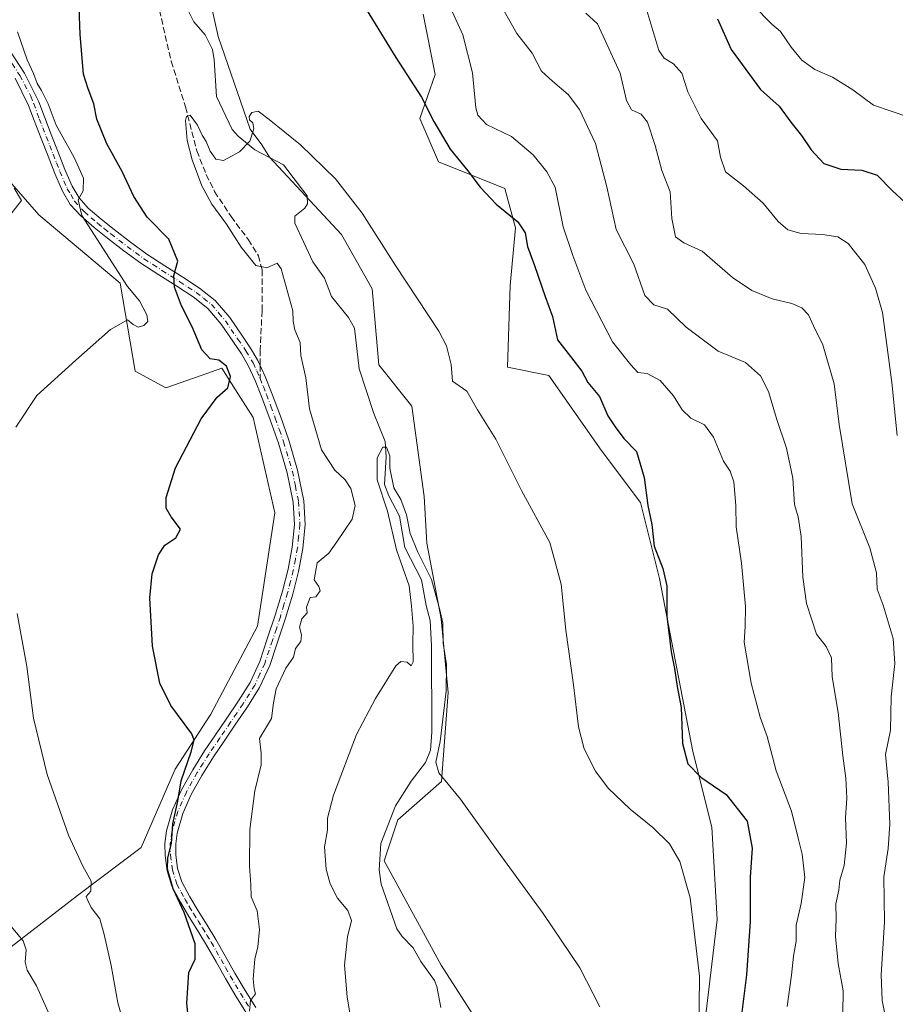
# Model space of a CAD drawing. Units: metres. Extents: x 549575 to 553028, y 4712408 to 4714755.
# Drawn here: x 552633 to 552867, y 4714359 to 4714623 of the extents above; entities that cross this region are included whole.
import ezdxf

# ---------------------------------------------------------------- set-up
doc = ezdxf.new("R2010")
doc.units = ezdxf.units.M
doc.header["$MEASUREMENT"] = 0
doc.linetypes.add('DGN Style 3', pattern=[2.307223458686699, 1.648016756204785, -0.6592067024819142])
doc.linetypes.add('DGN Style 4', pattern=[2.6384748266838614, 1.318413404963828, -0.6592067024819142, 0.001648016756204785, -0.6592067024819142])
for name, color, linetype, lineweight in [('Arbolado forestal CxS', 92, 'Continuous', 0), ('Camino Cxs', 7, 'Continuous', 0), ('Camino eje', 30, 'DGN Style 4', 13), ('Corriente natural lineal', 142, 'Continuous', 13), ('Cultivos herbáceos CxS', 92, 'Continuous', 0), ('Curva de nivel maestra', 30, 'Continuous', 30), ('Curva de nivel normal', 30, 'Continuous', 0), ('Matorral CxS', 135, 'Continuous', 0), ('Senda', 7, 'DGN Style 3', 0), ('Senda no paivmentada conexión', 7, 'DGN Style 3', 0)]:
    doc.layers.add(name, color=color, linetype=linetype, lineweight=lineweight)

# ---------------------------------------------------------------- blocks, each defined once
blk = doc.blocks.new('*U18')
at = {"layer": 'Matorral CxS', "color": 135, "linetype": 'Continuous', "lineweight": 0}
for points in [[(552627.6979, 4714372.306500001, 686.834600000002), (552648.2829, 4714388.210899999, 681.0384000000049), (552665.3293000003, 4714401.044500001, 677.6916999999958), (552674.3667000001, 4714422.0595, 675.7234999999928), (552683.9249, 4714436.757300001, 674.5096000000049), (552696.4253000002, 4714460.274499999, 673.7847000000038), (552701.0787000004, 4714490.655099999, 673.9471000000049), (552695.2379000001, 4714516.156500001, 674.0598000000027), (552690.5299000005, 4714523.6217, 674.9467000000004), (552686.8573000003, 4714529.444900001, 674.9274000000005), (552681.3123000005, 4714527.4759, 676.3684999999969), (552671.8431000002, 4714524.113700001, 677.6193000000058), (552663.7163000006, 4714528.6303, 678.9315999999963), (552659.6617000002, 4714552.138300001, 680.3975999999967), (552637.9184999998, 4714570.510700001, 684.1733999999997), (552627.6303000003, 4714582.261700001, 685.8847999999998)], [(552681.4574999996, 4714638.436100001, 672.5011999999988), (552685.8535000002, 4714618.2435, 671.5244999999995), (552694.4792999999, 4714593.4465, 670.3913999999932), (552697.6124999998, 4714589.213500001, 669.7768000000069), (552699.5972999996, 4714585.930500001, 669.6153000000049), (552718.8909, 4714565.228499999, 669.124299999996), (552727.1511000004, 4714550.614900001, 668.9216000000015), (552728.8881000001, 4714530.2739, 668.2203000000009), (552737.7111000001, 4714519.250499999, 668.8601999999955), (552741.0201000003, 4714494.998500001, 667.7400000000052), (552741.7549000002, 4714482.5045, 666.327900000004), (552745.5767000001, 4714462.2959, 664.8883999999962), (552747.4824999999, 4714442.5985, 664.8628999999928), (552745.7024999997, 4714418.744100001, 664.9893000000011), (552733.9433000004, 4714408.4593, 663.1475000000064), (552730.3265000005, 4714397.486099999, 663.1901000000071), (552745.5758999996, 4714369.529100001, 661.9158000000025), (552755.6271000003, 4714353.7919, 660.8735000000015)]]:
    blk.add_polyline3d(points, dxfattribs=at)

msp = doc.modelspace()

# ---------------------------------------------------------------- linework, layer by layer
at = {"layer": 'Arbolado forestal CxS', "color": 92, "linetype": 'Continuous', "lineweight": 0}
msp.add_polyline3d([(552814.8338000001, 4714342.8411, 669.6983000000037), (552819.4751000004, 4714381.7487, 671.3317999999999), (552818.0033, 4714406.4989, 672.3785000000062), (552812.9288999997, 4714426.7127, 675.9771000000037), (552804.0329999998, 4714473.095699999, 674.4520000000048), (552798.9502999998, 4714493.428500001, 674.1581000000006), (552788.4457, 4714507.490700001, 673.3154000000068), (552774.3957000002, 4714527.428099999, 672.9052999999985), (552763.3689000001, 4714529.633300001, 671.4523000000045), (552764.0520000001, 4714551.542300001, 672.7611000000034), (552765.5219000002, 4714566.9725, 674.9652999999962), (552762.6231000006, 4714577.490499999, 676.1873999999953), (552744.9093000004, 4714584.6797, 674.1647999999988), (552739.9184999998, 4714596.267899999, 674.5832999999984), (552743.9622999998, 4714608.026900001, 676.4290999999939), (552740.7960999999, 4714624.2039, 677.3304000000062)], dxfattribs=at)
msp.add_polyline3d([(552814.8338000001, 4714342.8411, 669.6983000000037), (552819.4751000004, 4714381.7487, 671.3317999999999), (552818.0033, 4714406.4989, 672.3785000000062), (552812.9288999997, 4714426.7127, 675.9771000000037), (552804.0329999998, 4714473.095699999, 674.4520000000048), (552798.9502999998, 4714493.428500001, 674.1581000000006), (552788.4457, 4714507.490700001, 673.3154000000068), (552774.3957000002, 4714527.428099999, 672.9052999999985), (552763.3689000001, 4714529.633300001, 671.4523000000045), (552764.0520000001, 4714551.542300001, 672.7611000000034), (552765.5219000002, 4714566.9725, 674.9652999999962), (552762.6231000006, 4714577.490499999, 676.1873999999953), (552744.9093000004, 4714584.6797, 674.1647999999988), (552739.9184999998, 4714596.267899999, 674.5832999999984), (552743.9622999998, 4714608.026900001, 676.4290999999939), (552740.7960999999, 4714624.2039, 677.3304000000062)], dxfattribs=at)
at = {"layer": 'Camino Cxs', "color": 7, "linetype": 'Continuous', "lineweight": 0}
for points in [[(552624.7512999997, 4714622.469900001, 681.6855000000069), (552634.0346999997, 4714608.3639, 680.5160000000033), (552637.8800999997, 4714600.7501, 680.4167000000016), (552639.3800999997, 4714596.700099999, 680.4652999999962), (552641.2301000003, 4714591.950099999, 680.7032999999938), (552643.0701000001, 4714587.210100001, 680.7866000000067), (552644.8901000004, 4714582.6501, 680.8280999999988), (552646.8000999996, 4714578.120100001, 680.6831999999995), (552648.6501000002, 4714574.9801, 680.3806000000042), (552651.1201, 4714572.290100001, 679.892200000002), (552654.5500999996, 4714569.3201, 679.3347999999969), (552658.0800999999, 4714566.5001, 678.709600000002), (552662.4200999998, 4714563.1501, 677.7743999999948), (552666.8300999999, 4714559.9101, 677.1025999999983), (552671.6001000004, 4714556.8101, 675.9689000000071), (552676.4200999998, 4714553.780099999, 674.9983999999968), (552680.8800999997, 4714550.840100001, 674.2480999999971), (552685.1201, 4714547.4901, 673.4983999999968), (552689.0100999996, 4714542.940099999, 672.8606), (552692.3701, 4714537.970100001, 672.2324999999983), (552694.5601000004, 4714534.800100001, 672.1763999999966), (552696.5301000001, 4714531.4901, 671.9784000000072), (552698.4600999998, 4714527.220100001, 672.0099999999948), (552700.1801000005, 4714522.870100001, 672.3641000000061), (552702.5401, 4714516.550100001, 672.382500000007), (552704.7801000001, 4714510.170100001, 673.1279000000068), (552707.1601, 4714502.110099999, 672.0745000000024), (552708.8201000001, 4714493.9101, 672.1542000000045), (552709.2100999998, 4714487.5001, 672.230899999995), (552708.5800999999, 4714481.090100001, 671.7890000000043), (552707.4101, 4714474.950099999, 671.3340999999928), (552705.8901000004, 4714468.880100001, 671.5871999999945), (552703.9101, 4714462.420100001, 671.6929999999993), (552701.7901, 4714456.0001, 671.8386000000028), (552699.7001, 4714449.8101, 672.0078999999969), (552696.9901000002, 4714443.860099999, 672.1662000000069), (552693.7600999996, 4714438.7501, 672.4538999999932), (552690.4001000002, 4714433.770099999, 672.6122999999934), (552687.5301000001, 4714429.5601, 672.8111999999965), (552684.6700999998, 4714425.350099999, 673.2673000000068), (552681.5601000004, 4714420.370100001, 673.5700999999972), (552678.6700999998, 4714415.220100001, 674.2649999999994), (552676.4301000005, 4714410.1801, 674.7421999999933), (552674.9001000002, 4714404.870100001, 675.125), (552674.5201000003, 4714401.9901, 675.0746999999974), (552674.5900999998, 4714399.110099999, 675.1481000000058), (552675.0500999996, 4714395.4101, 675.227899999998), (552676.2100999998, 4714391.8101, 675.1371999999974), (552678.3000999996, 4714387.860099999, 674.5742000000029), (552680.5301000001, 4714384.100099999, 674.0776000000042), (552682.9301000005, 4714380.2601, 673.194399999993), (552685.3000999996, 4714376.390100001, 672.8372999999992), (552687.8400999998, 4714371.890100001, 672.0074000000022), (552690.3800999997, 4714367.4001, 671.5524000000005), (552693.0900999998, 4714362.770099999, 670.7351999999955), (552695.9401000004, 4714358.210100001, 670.5124999999971)], [(552624.7512999997, 4714622.469900001, 681.6855000000069), (552634.0346999997, 4714608.3639, 680.5160000000033), (552637.8800999997, 4714600.7501, 680.4167000000016), (552639.3800999997, 4714596.700099999, 680.4652999999962), (552641.2301000003, 4714591.950099999, 680.7032999999938), (552643.0701000001, 4714587.210100001, 680.7866000000067), (552644.8901000004, 4714582.6501, 680.8280999999988), (552646.8000999996, 4714578.120100001, 680.6831999999995), (552648.6501000002, 4714574.9801, 680.3806000000042), (552651.1201, 4714572.290100001, 679.892200000002), (552654.5500999996, 4714569.3201, 679.3347999999969), (552658.0800999999, 4714566.5001, 678.709600000002), (552662.4200999998, 4714563.1501, 677.7743999999948), (552666.8300999999, 4714559.9101, 677.1025999999983), (552671.6001000004, 4714556.8101, 675.9689000000071), (552676.4200999998, 4714553.780099999, 674.9983999999968), (552680.8800999997, 4714550.840100001, 674.2480999999971), (552685.1201, 4714547.4901, 673.4983999999968), (552689.0100999996, 4714542.940099999, 672.8606), (552692.3701, 4714537.970100001, 672.2324999999983), (552694.5601000004, 4714534.800100001, 672.1763999999966), (552696.5301000001, 4714531.4901, 671.9784000000072), (552698.4600999998, 4714527.220100001, 672.0099999999948), (552700.1801000005, 4714522.870100001, 672.3641000000061), (552702.5401, 4714516.550100001, 672.382500000007), (552704.7801000001, 4714510.170100001, 673.1279000000068), (552707.1601, 4714502.110099999, 672.0745000000024), (552708.8201000001, 4714493.9101, 672.1542000000045), (552709.2100999998, 4714487.5001, 672.230899999995), (552708.5800999999, 4714481.090100001, 671.7890000000043), (552707.4101, 4714474.950099999, 671.3340999999928), (552705.8901000004, 4714468.880100001, 671.5871999999945), (552703.9101, 4714462.420100001, 671.6929999999993), (552701.7901, 4714456.0001, 671.8386000000028), (552699.7001, 4714449.8101, 672.0078999999969), (552696.9901000002, 4714443.860099999, 672.1662000000069), (552693.7600999996, 4714438.7501, 672.4538999999932), (552690.4001000002, 4714433.770099999, 672.6122999999934), (552687.5301000001, 4714429.5601, 672.8111999999965), (552684.6700999998, 4714425.350099999, 673.2673000000068), (552681.5601000004, 4714420.370100001, 673.5700999999972), (552678.6700999998, 4714415.220100001, 674.2649999999994), (552676.4301000005, 4714410.1801, 674.7421999999933), (552674.9001000002, 4714404.870100001, 675.125), (552674.5201000003, 4714401.9901, 675.0746999999974), (552674.5900999998, 4714399.110099999, 675.1481000000058), (552675.0500999996, 4714395.4101, 675.227899999998), (552676.2100999998, 4714391.8101, 675.1371999999974), (552678.3000999996, 4714387.860099999, 674.5742000000029), (552680.5301000001, 4714384.100099999, 674.0776000000042), (552682.9301000005, 4714380.2601, 673.194399999993), (552685.3000999996, 4714376.390100001, 672.8372999999992), (552687.8400999998, 4714371.890100001, 672.0074000000022), (552690.3800999997, 4714367.4001, 671.5524000000005), (552693.0900999998, 4714362.770099999, 670.7351999999955), (552695.9401000004, 4714358.210100001, 670.5124999999971)], [(552693.5000999998, 4714356.640100001, 671.4064000000071), (552690.6101000002, 4714361.270099999, 671.9697000000015), (552687.8701, 4714365.950099999, 672.593200000003), (552685.3201000001, 4714370.470100001, 673.287599999996), (552682.8000999996, 4714374.920100001, 673.695000000007), (552680.4700999996, 4714378.7401, 674.2838000000047), (552678.0500999996, 4714382.600099999, 674.8518999999942), (552675.7801000001, 4714386.450099999, 675.4236999999994), (552673.5301000001, 4714390.6801, 675.8899999999994), (552672.2100999998, 4714394.780099999, 675.8435000000027), (552671.7001, 4714398.890100001, 675.8843999999954), (552671.6201, 4714402.1501, 675.8095999999932), (552672.0601000004, 4714405.470100001, 676.0329000000056), (552673.7100999998, 4714411.170100001, 675.9887000000017), (552676.0800999999, 4714416.520099999, 675.2259000000049), (552679.0701000001, 4714421.850099999, 674.7372999999934), (552682.2500999998, 4714426.9301, 674.1603999999934), (552685.1401000004, 4714431.190099999, 673.7140999999974), (552688.0000999998, 4714435.390100001, 673.4352999999974), (552691.3400999998, 4714440.3301, 673.2590999999958), (552694.4401000004, 4714445.2401, 673.0829999999987), (552697.0100999996, 4714450.870100001, 672.8733999999968), (552699.0500999996, 4714456.920100001, 673.0032000000066), (552701.1601, 4714463.290100001, 672.656799999997), (552703.1001000004, 4714469.6601, 672.7323000000034), (552704.5900999998, 4714475.5801, 672.5774999999994), (552705.7100999998, 4714481.5001, 672.7590000000055), (552706.3000999996, 4714487.5601, 672.9079999999958), (552705.9401000004, 4714493.530099999, 672.891499999998), (552704.3501000004, 4714501.4101, 673.5417000000016), (552702.0301000001, 4714509.280099999, 674.7192000000068), (552699.8201000001, 4714515.5601, 674.2428999999975), (552697.4700999996, 4714521.8301, 672.9759000000049), (552695.8000999996, 4714526.100099999, 672.9474999999948), (552693.9600999998, 4714530.1501, 673.1494999999995), (552692.1201, 4714533.2401, 673.1358999999939), (552689.9801000003, 4714536.340100001, 673.0691999999982), (552686.7001, 4714541.190099999, 673.2164000000049), (552683.1101000002, 4714545.4001, 673.7516000000032), (552679.1801000005, 4714548.4901, 674.4956999999995), (552674.8501000004, 4714551.350099999, 675.4881000000023), (552670.0401, 4714554.370100001, 676.5869999999995), (552665.1901000004, 4714557.530099999, 677.2418000000034), (552660.6801000005, 4714560.840100001, 678.4413999999961), (552656.2901, 4714564.2301, 679.3978000000062), (552652.7001, 4714567.090100001, 679.8025999999954), (552649.1001000004, 4714570.220100001, 680.7311000000045), (552646.3201000001, 4714573.2501, 681.0148000000045), (552644.2100999998, 4714576.8101, 681.2571000000025), (552642.2100999998, 4714581.550100001, 681.1009000000049), (552640.3800999997, 4714586.1501, 681.2630999999965), (552638.5301000001, 4714590.9001, 681.1043999999965), (552636.6700999998, 4714595.690099999, 680.9985000000015), (552635.1700999998, 4714599.7401, 681.0195999999996), (552631.5312999999, 4714607.0963, 680.9909000000043)], [(552693.5000999998, 4714356.640100001, 671.4064000000071), (552690.6101000002, 4714361.270099999, 671.9697000000015), (552687.8701, 4714365.950099999, 672.593200000003), (552685.3201000001, 4714370.470100001, 673.287599999996), (552682.8000999996, 4714374.920100001, 673.695000000007), (552680.4700999996, 4714378.7401, 674.2838000000047), (552678.0500999996, 4714382.600099999, 674.8518999999942), (552675.7801000001, 4714386.450099999, 675.4236999999994), (552673.5301000001, 4714390.6801, 675.8899999999994), (552672.2100999998, 4714394.780099999, 675.8435000000027), (552671.7001, 4714398.890100001, 675.8843999999954), (552671.6201, 4714402.1501, 675.8095999999932), (552672.0601000004, 4714405.470100001, 676.0329000000056), (552673.7100999998, 4714411.170100001, 675.9887000000017), (552676.0800999999, 4714416.520099999, 675.2259000000049), (552679.0701000001, 4714421.850099999, 674.7372999999934), (552682.2500999998, 4714426.9301, 674.1603999999934), (552685.1401000004, 4714431.190099999, 673.7140999999974), (552688.0000999998, 4714435.390100001, 673.4352999999974), (552691.3400999998, 4714440.3301, 673.2590999999958), (552694.4401000004, 4714445.2401, 673.0829999999987), (552697.0100999996, 4714450.870100001, 672.8733999999968), (552699.0500999996, 4714456.920100001, 673.0032000000066), (552701.1601, 4714463.290100001, 672.656799999997), (552703.1001000004, 4714469.6601, 672.7323000000034), (552704.5900999998, 4714475.5801, 672.5774999999994), (552705.7100999998, 4714481.5001, 672.7590000000055), (552706.3000999996, 4714487.5601, 672.9079999999958), (552705.9401000004, 4714493.530099999, 672.891499999998), (552704.3501000004, 4714501.4101, 673.5417000000016), (552702.0301000001, 4714509.280099999, 674.7192000000068), (552699.8201000001, 4714515.5601, 674.2428999999975), (552697.4700999996, 4714521.8301, 672.9759000000049), (552695.8000999996, 4714526.100099999, 672.9474999999948), (552693.9600999998, 4714530.1501, 673.1494999999995), (552692.1201, 4714533.2401, 673.1358999999939), (552689.9801000003, 4714536.340100001, 673.0691999999982), (552686.7001, 4714541.190099999, 673.2164000000049), (552683.1101000002, 4714545.4001, 673.7516000000032), (552679.1801000005, 4714548.4901, 674.4956999999995), (552674.8501000004, 4714551.350099999, 675.4881000000023), (552670.0401, 4714554.370100001, 676.5869999999995), (552665.1901000004, 4714557.530099999, 677.2418000000034), (552660.6801000005, 4714560.840100001, 678.4413999999961), (552656.2901, 4714564.2301, 679.3978000000062), (552652.7001, 4714567.090100001, 679.8025999999954), (552649.1001000004, 4714570.220100001, 680.7311000000045), (552646.3201000001, 4714573.2501, 681.0148000000045), (552644.2100999998, 4714576.8101, 681.2571000000025), (552642.2100999998, 4714581.550100001, 681.1009000000049), (552640.3800999997, 4714586.1501, 681.2630999999965), (552638.5301000001, 4714590.9001, 681.1043999999965), (552636.6700999998, 4714595.690099999, 680.9985000000015), (552635.1700999998, 4714599.7401, 681.0195999999996), (552631.5312999999, 4714607.0963, 680.9909000000043)]]:
    msp.add_polyline3d(points, dxfattribs=at)
at = {"layer": 'Camino eje', "color": 30, "linetype": 'DGN Style 4', "lineweight": 13}
for points in [[(552624.8573000003, 4714620.182700001, 681.7869000000064), (552632.7795000002, 4714607.790300001, 680.6405999999988), (552635.7801000001, 4714602.245100001, 680.6631000000052), (552636.5251000002, 4714600.245100001, 680.6894999999931), (552638.0251000002, 4714596.1951, 680.6466999999975), (552638.9550999999, 4714593.800100001, 680.7624000000069), (552639.8800999997, 4714591.425100001, 680.8901999999945), (552640.8000999996, 4714589.0551, 680.963499999998), (552641.7251000004, 4714586.6801, 680.9413999999961), (552642.6350999996, 4714584.4001, 680.8344999999972), (552643.5500999996, 4714582.100099999, 680.8896999999997), (552645.5050999997, 4714577.465100001, 680.9104999999981), (552646.4301000005, 4714575.895099999, 680.8257000000012), (552647.4851000002, 4714574.1151, 680.5586999999941), (552650.1101000002, 4714571.255100001, 680.2531000000017), (552651.9101, 4714569.690099999, 679.8654999999999), (552653.6250999998, 4714568.2051, 679.4842999999964), (552655.4200999998, 4714566.7751, 679.2712000000029), (552657.1851000004, 4714565.3651, 678.9643999999971), (552661.5500999996, 4714561.995100001, 678.0090000000055), (552666.0100999996, 4714558.720100001, 677.126099999994), (552668.4351000004, 4714557.140100001, 676.499800000005), (552670.8201000001, 4714555.590100001, 676.2314999999944), (552675.6350999996, 4714552.565099999, 675.095100000006), (552677.8000999996, 4714551.1351, 674.6787999999942), (552680.0301000001, 4714549.665100001, 674.3378999999986), (552681.9951, 4714548.120100001, 673.8291000000027), (552684.1151000002, 4714546.4451, 673.5850999999967), (552686.0601000004, 4714544.170100001, 673.3035999999993), (552687.8551000003, 4714542.065099999, 672.9064999999973), (552691.1750999996, 4714537.155099999, 672.559500000003), (552693.3400999998, 4714534.020099999, 672.6218999999984), (552695.2451, 4714530.8201, 672.5347000000038), (552696.2100999998, 4714528.6851, 672.4223999999958), (552697.1300999997, 4714526.6601, 672.2286000000023)], [(552697.1300999997, 4714526.6601, 672.2286000000023), (552697.9901000002, 4714524.485099999, 672.3401000000014), (552698.8251, 4714522.350099999, 672.5681999999942), (552700.0000999998, 4714519.215100001, 673.1769000000058), (552701.1801000005, 4714516.0551, 673.3083999999944), (552702.2851, 4714512.915100001, 673.6147000000057), (552703.4051000001, 4714509.725099999, 673.9530999999988), (552705.7550999997, 4714501.7601, 672.8220000000001), (552706.5500999996, 4714497.8201, 672.2825000000012), (552707.3800999997, 4714493.720100001, 672.2844000000041), (552707.7550999997, 4714487.530099999, 672.4253000000026), (552707.4401000004, 4714484.325099999, 672.2869999999966), (552707.1451000003, 4714481.295100001, 672.1382000000012), (552706.5601000004, 4714478.225099999, 671.9870999999986), (552706.0000999998, 4714475.265100001, 671.9544000000024), (552705.2550999997, 4714472.3051, 672.0283999999956), (552704.4951, 4714469.270099999, 672.1563000000025), (552703.5050999997, 4714466.040100001, 672.2492000000057), (552702.5351, 4714462.8551, 672.1582999999955), (552701.4751000004, 4714459.645099999, 672.2143999999971), (552700.4200999998, 4714456.460100001, 672.406799999997), (552698.3551000003, 4714450.340100001, 672.4305000000022), (552697.0701000001, 4714447.5251, 672.2834000000003), (552695.7150999998, 4714444.550100001, 672.6122999999934), (552692.5500999996, 4714439.540100001, 672.7715999999928), (552690.8701, 4714437.050100001, 672.8126000000047), (552689.2001, 4714434.5801, 672.9946000000054), (552686.3350999998, 4714430.3751, 673.2519999999931), (552683.4600999998, 4714426.140100001, 673.6907000000066), (552681.9051000001, 4714423.6501, 673.7222999999941), (552680.3151000004, 4714421.110099999, 674.1352999999945), (552677.3750999998, 4714415.870100001, 674.6943000000028), (552676.2550999997, 4714413.350099999, 674.9360000000015), (552675.0701000001, 4714410.675100001, 675.3555000000051), (552674.3051000005, 4714408.020099999, 675.5528999999951), (552673.4801000003, 4714405.170100001, 675.5883000000031), (552673.0701000001, 4714402.0701, 675.3787000000011), (552673.1451000003, 4714399.0001, 675.3876000000018), (552673.6300999997, 4714395.095100001, 675.4793000000063), (552674.8701, 4714391.245100001, 675.4793999999965), (552675.9951, 4714389.130100001, 675.2289000000019), (552677.0401, 4714387.155099999, 674.843200000003), (552678.1750999996, 4714385.2301, 674.6753000000026), (552679.2901, 4714383.350099999, 674.4122999999963), (552680.5000999998, 4714381.420100001, 674.0458000000071), (552681.7001, 4714379.5001, 673.6358000000037), (552682.8651000002, 4714377.590100001, 673.2160000000003), (552684.0500999996, 4714375.655099999, 673.2143000000069), (552685.3201000001, 4714373.405099999, 672.9487999999983), (552687.8501000004, 4714368.9351, 672.2309999999999), (552689.1250999998, 4714366.675100001, 672.0368000000017), (552691.8501000004, 4714362.020099999, 671.2109000000055), (552694.7200999996, 4714357.425100001, 670.9186999999947)]]:
    msp.add_polyline3d(points, dxfattribs=at)
at = {"layer": 'Corriente natural lineal', "color": 142, "linetype": 'Continuous', "lineweight": 13}
msp.add_polyline3d([(552677.4703000002, 4714625.882300001, 671.8031999999948), (552679.3605000004, 4714622.1336, 671.8650000000052), (552682.4315, 4714618.641799999, 671.7277000000031), (552684.3388, 4714614.7323, 671.2951999999932), (552684.8432999998, 4714611.948200001, 671.0524000000005), (552685.4655999999, 4714602.1754, 670.9128999999957), (552689.6864999998, 4714593.366400001, 670.6808000000019), (552691.2894000001, 4714591.503900001, 670.5812000000005), (552695.7540999996, 4714587.861400001, 669.8717000000033), (552703.3664999995, 4714583.882300001, 669.5460000000021), (552709.6803000001, 4714575.577, 669.1217000000033), (552709.8269999997, 4714573.422800001, 668.9792000000016), (552709.1106000004, 4714572.249299999, 668.8864999999934), (552706.4484999999, 4714570.094900001, 669.101999999999), (552706.3868000006, 4714568.271400001, 669.2163), (552711.2145999996, 4714557.8882, 669.0755000000064), (552714.3790999996, 4714553.4783, 668.4655999999959), (552716.2270999998, 4714548.570400001, 668.3960999999981), (552720.8225999996, 4714542.938800001, 668.2168999999994), (552722.415, 4714540.097899999, 668.087400000004), (552723.6381000001, 4714529.264400001, 667.8076000000001), (552727.6037, 4714517.240700001, 666.6255999999995), (552730.5871000001, 4714509.808, 666.3546999999963), (552730.9003999997, 4714505.670800001, 665.9734000000026), (552730.3913000004, 4714498.2873, 666.3788999999961), (552731.5596000003, 4714495.192100001, 666.1186000000016), (552734.4292000001, 4714489.785300001, 665.8665000000037), (552735.8157000003, 4714481.3433, 665.5743999999977), (552740.3479000004, 4714472.7304, 665.3120000000055), (552741.5266000004, 4714465.8848, 664.7373999999982), (552742.6401000004, 4714461.8507, 664.3255000000064), (552743.0356999999, 4714455.013499999, 664.2929000000004), (552743.0807999996, 4714431.9671, 664.1459999999934), (552742.7542000003, 4714427.1019, 663.9235000000045), (552741.4067000002, 4714423.774300001, 663.9882999999973), (552737.5347999996, 4714418.777899999, 663.9631999999983), (552733.4038000006, 4714412.161900001, 663.3059000000068), (552729.3959999997, 4714402.134400001, 663.0326999999961), (552728.9802000001, 4714395.0374, 663.3583999999975), (552729.5130000003, 4714391.244200001, 663.2807999999932), (552733.6922000004, 4714379.3068, 662.0225000000064), (552735.1600000003, 4714377.1898, 661.713699999993), (552738.0630999999, 4714374.200099999, 661.7747999999992), (552740.1486000001, 4714370.499100001, 662.1008000000002), (552743.7818999998, 4714365.4538, 662.0195999999996), (552744.4551999997, 4714363.7873, 662.040399999998), (552745.5070000002, 4714358.213500001, 661.3708000000044)], dxfattribs=at)
at = {"layer": 'Cultivos herbáceos CxS', "color": 92, "linetype": 'Continuous', "lineweight": 0}
for points in [[(552700.4820999998, 4714657.104900001, 675.6242000000057), (552683.6489000004, 4714656.0913, 674.0605999999971), (552679.2399000004, 4714647.6391, 673.1239999999962), (552681.4574999996, 4714638.436100001, 672.5011999999988), (552685.8535000002, 4714618.2435, 671.5244999999995), (552694.4792999999, 4714593.4465, 670.3913999999932), (552697.6124999998, 4714589.213500001, 669.7768000000069), (552699.5972999996, 4714585.930500001, 669.6153000000049), (552718.8909, 4714565.228499999, 669.124299999996), (552727.1511000004, 4714550.614900001, 668.9216000000015), (552728.8881000001, 4714530.2739, 668.2203000000009), (552737.7111000001, 4714519.250499999, 668.8601999999955), (552741.0201000003, 4714494.998500001, 667.7400000000052), (552741.7549000002, 4714482.5045, 666.327900000004), (552745.5767000001, 4714462.2959, 664.8883999999962), (552747.4824999999, 4714442.5985, 664.8628999999928), (552745.7024999997, 4714418.744100001, 664.9893000000011), (552733.9433000004, 4714408.4593, 663.1475000000064), (552730.3265000005, 4714397.486099999, 663.1901000000071), (552745.5758999996, 4714369.529100001, 661.9158000000025), (552755.6271000003, 4714353.7919, 660.8735000000015)], [(552755.6271000003, 4714353.7919, 660.8735000000015), (552745.5758999996, 4714369.529100001, 661.9158000000025), (552730.3265000005, 4714397.486099999, 663.1901000000071), (552733.9433000004, 4714408.4593, 663.1475000000064), (552745.7024999997, 4714418.744100001, 664.9893000000011), (552747.4824999999, 4714442.5985, 664.8628999999928), (552745.5767000001, 4714462.2959, 664.8883999999962), (552741.7549000002, 4714482.5045, 666.327900000004), (552741.0201000003, 4714494.998500001, 667.7400000000052), (552737.7111000001, 4714519.250499999, 668.8601999999955), (552728.8881000001, 4714530.2739, 668.2203000000009), (552727.1511000004, 4714550.614900001, 668.9216000000015), (552718.8909, 4714565.228499999, 669.124299999996), (552699.5972999996, 4714585.930500001, 669.6153000000049), (552697.6124999998, 4714589.213500001, 669.7768000000069), (552694.4792999999, 4714593.4465, 670.3913999999932), (552685.8535000002, 4714618.2435, 671.5244999999995), (552681.4574999996, 4714638.436100001, 672.5011999999988)], [(552740.7960999999, 4714624.2039, 677.3304000000062), (552743.9622999998, 4714608.026900001, 676.4290999999939), (552739.9184999998, 4714596.267899999, 674.5832999999984), (552744.9093000004, 4714584.6797, 674.1647999999988), (552762.6231000006, 4714577.490499999, 676.1873999999953), (552765.5219000002, 4714566.9725, 674.9652999999962), (552764.0520000001, 4714551.542300001, 672.7611000000034), (552763.3689000001, 4714529.633300001, 671.4523000000045), (552774.3957000002, 4714527.428099999, 672.9052999999985), (552788.4457, 4714507.490700001, 673.3154000000068), (552798.9502999998, 4714493.428500001, 674.1581000000006), (552804.0329999998, 4714473.095699999, 674.4520000000048), (552812.9288999997, 4714426.7127, 675.9771000000037), (552818.0033, 4714406.4989, 672.3785000000062), (552819.4751000004, 4714381.7487, 671.3317999999999), (552814.8338000001, 4714342.8411, 669.6983000000037)], [(552814.8338000001, 4714342.8411, 669.6983000000037), (552819.4751000004, 4714381.7487, 671.3317999999999), (552818.0033, 4714406.4989, 672.3785000000062), (552812.9288999997, 4714426.7127, 675.9771000000037), (552804.0329999998, 4714473.095699999, 674.4520000000048), (552798.9502999998, 4714493.428500001, 674.1581000000006), (552788.4457, 4714507.490700001, 673.3154000000068), (552774.3957000002, 4714527.428099999, 672.9052999999985), (552763.3689000001, 4714529.633300001, 671.4523000000045), (552764.0520000001, 4714551.542300001, 672.7611000000034), (552765.5219000002, 4714566.9725, 674.9652999999962), (552762.6231000006, 4714577.490499999, 676.1873999999953), (552744.9093000004, 4714584.6797, 674.1647999999988), (552739.9184999998, 4714596.267899999, 674.5832999999984), (552743.9622999998, 4714608.026900001, 676.4290999999939), (552740.7960999999, 4714624.2039, 677.3304000000062)], [(552627.6303000003, 4714582.261700001, 685.8847999999998), (552637.9184999998, 4714570.510700001, 684.1733999999997), (552659.6617000002, 4714552.138300001, 680.3975999999967), (552663.7163000006, 4714528.6303, 678.9315999999963), (552671.8431000002, 4714524.113700001, 677.6193000000058), (552681.3123000005, 4714527.4759, 676.3684999999969), (552686.8573000003, 4714529.444900001, 674.9274000000005), (552690.5299000005, 4714523.6217, 674.9467000000004), (552695.2379000001, 4714516.156500001, 674.0598000000027), (552701.0787000004, 4714490.655099999, 673.9471000000049), (552696.4253000002, 4714460.274499999, 673.7847000000038), (552683.9249, 4714436.757300001, 674.5096000000049), (552674.3667000001, 4714422.0595, 675.7234999999928), (552665.3293000003, 4714401.044500001, 677.6916999999958), (552648.2829, 4714388.210899999, 681.0384000000049), (552627.6979, 4714372.306500001, 686.834600000002)], [(552627.6979, 4714372.306500001, 686.834600000002), (552648.2829, 4714388.210899999, 681.0384000000049), (552665.3293000003, 4714401.044500001, 677.6916999999958), (552674.3667000001, 4714422.0595, 675.7234999999928), (552683.9249, 4714436.757300001, 674.5096000000049), (552696.4253000002, 4714460.274499999, 673.7847000000038), (552701.0787000004, 4714490.655099999, 673.9471000000049), (552695.2379000001, 4714516.156500001, 674.0598000000027), (552690.5299000005, 4714523.6217, 674.9467000000004), (552686.8573000003, 4714529.444900001, 674.9274000000005), (552681.3123000005, 4714527.4759, 676.3684999999969), (552671.8431000002, 4714524.113700001, 677.6193000000058), (552663.7163000006, 4714528.6303, 678.9315999999963), (552659.6617000002, 4714552.138300001, 680.3975999999967), (552637.9184999998, 4714570.510700001, 684.1733999999997), (552627.6303000003, 4714582.261700001, 685.8847999999998)]]:
    msp.add_polyline3d(points, dxfattribs=at)
at = {"layer": 'Curva de nivel maestra', "color": 30, "linetype": 'Continuous', "lineweight": 30, "flags": 128}
for points, elevation in [([(552681.2599999999, 4714322.880100001), (552677.4900000002, 4714359.350099999), (552678.0199999996, 4714367.600099999), (552679.7800000003, 4714371.1501), (552679.7100000001, 4714375.2401), (552676.7599999999, 4714383.600099999), (552673.8799999999, 4714390.0101), (552672.2999999998, 4714395.2601), (552672.3799999999, 4714398.2601), (552673.4000000004, 4714402.130100001), (552673.7599999999, 4714407.390100001), (552675.1100000005, 4714413.470100001), (552675.9699999997, 4714418.940099999), (552678.6500000004, 4714426.6601), (552679.4900000002, 4714429.8101), (552678.8399999999, 4714431.5001), (552673.2199999997, 4714439.030099999), (552670.25, 4714445.0601), (552668.3300000001, 4714454.9301), (552667.6100000005, 4714467.9301), (552668.2300000004, 4714474.3201), (552669.9500000002, 4714479.450099999), (552671.6600000003, 4714481.9801), (552674.5899999999, 4714483.940099999), (552675.7800000003, 4714486.270099999), (552673.3200000003, 4714489.610099999), (552671.9400000004, 4714491.940099999), (552671.9600000001, 4714494.800100001), (552674.5, 4714502.700099999), (552681.3200000003, 4714515.800100001), (552685.6399999997, 4714521.620100001), (552688.5199999996, 4714524.1801), (552689.2100000001, 4714527.220100001), (552688.1500000004, 4714529.970100001), (552686.0800000001, 4714531.5701), (552683.7400000002, 4714531.890100001), (552681.5300000003, 4714534.350099999), (552678.9199999999, 4714540.450099999), (552676.0599999996, 4714546.0601), (552674.1799999997, 4714551.120100001), (552674.0599999996, 4714554.200099999), (552675.0999999996, 4714558.100099999), (552672.7199999997, 4714563.9101), (552666.9199999999, 4714569.8301), (552663.3300000001, 4714575.4101), (552660.2400000002, 4714582.0801), (552656.0800000001, 4714589.5001), (552653.4199999999, 4714596.110099999), (552652.6200000001, 4714600.2301), (552651.0800000001, 4714604.170100001), (552649.8099999996, 4714608.100099999), (552648.9299999997, 4714618.7401), (552648.6699999999, 4714626.100099999)], 675), ([(552724.7800000003, 4714626.690099999), (552733.4400000004, 4714612.620100001), (552740.3499999996, 4714602.0001), (552743.6200000001, 4714595.4301), (552747.9500000002, 4714588.090100001), (552752.7400000002, 4714582.2401), (552756.0199999996, 4714577.880100001), (552760.3399999999, 4714573.360099999), (552766.1500000004, 4714568.5601), (552768.0499999998, 4714565.630100001), (552768.6799999997, 4714561.950099999), (552770.5700000003, 4714556.860099999), (552773.4000000004, 4714548.600099999), (552775.4000000004, 4714543.220100001), (552776.6799999997, 4714537.040100001), (552779.5999999996, 4714533.3101), (552783.2000000002, 4714528.600099999), (552784.8200000003, 4714525.600099999), (552788, 4714521.790100001), (552790.2000000002, 4714516.6601), (552792.1699999999, 4714513.690099999), (552794.5, 4714510.5801), (552797.9100000003, 4714507.0701), (552799.9299999997, 4714500.130100001), (552800.9000000004, 4714492.6501), (552801.9699999997, 4714487.5801), (552802.5899999999, 4714481.700099999), (552804.9299999997, 4714475.7301), (552805.9699999997, 4714471.110099999), (552806.0300000003, 4714462.9801), (552807.1299999999, 4714453.450099999), (552808.0499999998, 4714448.960100001), (552808.7199999997, 4714444.200099999), (552809.8399999999, 4714438.5801), (552810.1399999997, 4714428.940099999), (552811.6500000004, 4714423.450099999), (552815.1200000001, 4714419.9101), (552821.8799999999, 4714415.270099999), (552827.4800000004, 4714408.0801), (552828.79, 4714400.890100001), (552828.2999999998, 4714393.090100001), (552828.29, 4714381.2601), (552827.2800000003, 4714366.9301), (552825.9800000004, 4714356.2601)], 675), ([(552819.5099999999, 4714623.0001), (552823.2100000001, 4714614.7401), (552831.0999999996, 4714604.0701), (552836.0499999998, 4714599.5601), (552839.1600000003, 4714595.280099999), (552842.0199999996, 4714591.690099999), (552844.6100000005, 4714587.890100001), (552848.0499999998, 4714584.2401), (552852.54, 4714582.700099999), (552858.2199999997, 4714582.450099999), (552862.29, 4714581.090100001), (552866.3600000005, 4714576.860099999), (552869.7300000004, 4714573.8301)], 700)]:
    msp.add_lwpolyline(points, dxfattribs=dict(at, elevation=elevation))
at = {"layer": 'Curva de nivel normal', "color": 30, "linetype": 'Continuous', "lineweight": 0, "flags": 128}
for points, elevation in [([(552760.5499999998, 4714628.380100001), (552765.8700000001, 4714619.030099999), (552769.9299999997, 4714613.7501), (552772.4199999999, 4714608.9101), (552775.3799999999, 4714606.280099999), (552779.5999999996, 4714602.710100001), (552782.6200000001, 4714598.6601), (552786.8499999996, 4714589.600099999), (552789.8899999997, 4714577.9301), (552792.4199999999, 4714566.550100001), (552797.1399999997, 4714557.2501), (552800.0800000001, 4714548.840100001), (552802.4900000002, 4714546.4101), (552806.2100000001, 4714545.2401), (552811.1600000003, 4714540.420100001), (552819.7199999997, 4714533.920100001), (552827, 4714530.960100001), (552831.0700000003, 4714527.380100001), (552833.2000000002, 4714523.1601), (552835.3499999996, 4714515.950099999), (552838.0199999996, 4714507.950099999), (552839.7400000002, 4714499.940099999), (552840.2000000002, 4714492.940099999), (552841.1399999997, 4714489.610099999), (552841.9100000003, 4714484.3101), (552842.4299999997, 4714473.4101), (552843.3499999996, 4714466.4101), (552846.04, 4714458.1801), (552848.6500000004, 4714454.870100001), (552850.04, 4714451.840100001), (552850.2400000002, 4714446.710100001), (552851.8799999999, 4714437.210100001), (552853.1399999997, 4714425.610099999), (552853.9400000004, 4714419.630100001), (552854.1299999999, 4714414.280099999), (552853.8499999996, 4714408.950099999), (552854.0800000001, 4714402.1801), (552853.4400000004, 4714396.2601), (552852.3300000001, 4714392.2601), (552852.0300000003, 4714389.600099999), (552851.2599999999, 4714385.9301), (552851.2699999996, 4714381.9301), (552851.1500000004, 4714377.1801), (552851.8799999999, 4714369.940099999), (552853.2199999997, 4714362.640100001), (552853.04, 4714350.7501)], 685.0000000000001), ([(552748.1600000003, 4714625.710100001), (552751.3399999999, 4714618.700099999), (552753.9400000004, 4714608.5101), (552754.8600000005, 4714599.110099999), (552755.3899999997, 4714597.1801), (552757.7199999997, 4714594.700099999), (552764.4199999999, 4714591.470100001), (552770.2400000002, 4714586.520099999), (552773.8899999997, 4714582.0101), (552776.1399999997, 4714577.850099999), (552778.2199999997, 4714567.2401), (552780.8300000001, 4714559.600099999), (552784.3300000001, 4714550.3201), (552791.4600000001, 4714536.450099999), (552796.3499999996, 4714530.300100001), (552798.2699999996, 4714528.270099999), (552800.7100000001, 4714527.950099999), (552804.2100000001, 4714526.0701), (552807.8099999996, 4714522.040100001), (552810.0800000001, 4714518.2401), (552812.4500000002, 4714516.0101), (552816.0899999999, 4714514.2501), (552818.4600000001, 4714510.940099999), (552821.1600000003, 4714504.4901), (552822.9000000004, 4714501.8201), (552823.9600000001, 4714498.940099999), (552824.4699999997, 4714492.610099999), (552824.5800000001, 4714486.920100001), (552825.9299999997, 4714477.190099999), (552827.0700000003, 4714465.590100001), (552826.9900000002, 4714460.270099999), (552826.7000000002, 4714456.0001), (552828.5999999996, 4714445.0601), (552830.9699999997, 4714435.9801), (552832.8499999996, 4714430.7601), (552835.2300000004, 4714421.610099999), (552839.4000000004, 4714410.7501), (552841.0999999996, 4714403.520099999), (552842.25, 4714399.270099999), (552842.9199999999, 4714393.020099999), (552841.9500000002, 4714386.0801), (552840.5899999999, 4714380.2501), (552840.6500000004, 4714375.9301), (552839.9100000003, 4714371.9301), (552839.3600000005, 4714366.860099999), (552838.2300000004, 4714358.4301)], 679.9999999999999), ([(552867.6399999997, 4714511.360099999), (552866.25, 4714525.530099999), (552863.6699999999, 4714544.280099999), (552861.8700000001, 4714550.850099999), (552859.0199999996, 4714557.1801), (552854.5599999996, 4714562.8201), (552851.7699999996, 4714564.610099999), (552847.6799999997, 4714565.1801), (552841.9800000004, 4714565.4301), (552838.3600000005, 4714566.4901), (552835.7999999998, 4714568.690099999), (552831.7699999996, 4714573.5801), (552826.5199999996, 4714578.220100001), (552821.6799999997, 4714582.020099999), (552820.3399999999, 4714585.950099999), (552819.5099999999, 4714590.280099999), (552815.1600000003, 4714596.280099999), (552811.5999999996, 4714603.4301), (552809.9800000004, 4714608.4001), (552807.7400000002, 4714610.880100001), (552805.2300000004, 4714612.4301), (552803.8899999997, 4714614.5101), (552800.4000000004, 4714626.0601)], 695), ([(552829.1299999999, 4714626.620100001), (552834.0800000001, 4714621.5701), (552836.4299999997, 4714619.5801), (552839.2400000002, 4714615.390100001), (552842.1100000005, 4714611.9301), (552845.6200000001, 4714609.4001), (552850.3600000005, 4714607.350099999), (552855.79, 4714603.9001), (552861.2999999998, 4714599.870100001), (552870.7699999996, 4714596.630100001)], 705), ([(552784.3499999996, 4714624.5001), (552787.4500000002, 4714621.610099999), (552793.4800000004, 4714608.450099999), (552795.2000000002, 4714601.0801), (552796.5599999996, 4714598.630100001), (552799.1600000003, 4714597.420100001), (552800.7999999998, 4714595.280099999), (552802.8799999999, 4714589.0001), (552804.6200000001, 4714582.3301), (552806.8799999999, 4714576.6601), (552807.3700000001, 4714569.5101), (552808.2800000003, 4714564.5801), (552810.5199999996, 4714562.960100001), (552815.4600000001, 4714560.7601), (552823.5700000003, 4714553.710100001), (552828.7199999997, 4714550.170100001), (552834.1799999997, 4714548.020099999), (552839.4699999997, 4714546.720100001), (552842.1399999997, 4714545.610099999), (552843.9500000002, 4714543.7301), (552845.2800000003, 4714540.7501), (552847.75, 4714535.670100001), (552850.79, 4714525.1801), (552852.1100000005, 4714514.280099999), (552855.6200000001, 4714493.090100001), (552860.3300000001, 4714481.2601), (552862.1399999997, 4714474.640100001), (552862.2599999999, 4714470.2401), (552863.9199999999, 4714465.9301), (552866.5700000003, 4714457.040100001), (552866.9800000004, 4714450.280099999), (552866, 4714441.420100001), (552865.8399999999, 4714432.5101), (552864.5099999999, 4714425.940099999), (552865.2000000002, 4714418.5601), (552865.7199999997, 4714407.300100001), (552865.2199999997, 4714400.780099999), (552864.0300000003, 4714393.1601), (552864.25, 4714381.040100001), (552863.3200000003, 4714366.9901), (552863.5899999999, 4714360.040100001), (552865.0499999998, 4714352.8301)], 690), ([(552631.7699999996, 4714513.5701), (552637.3700000001, 4714522.0601), (552647.79, 4714531.540100001), (552657.1200000001, 4714539.800100001), (552661.5999999996, 4714542.340100001), (552663.1100000005, 4714541.110099999), (552664.4800000004, 4714540.420100001), (552666.04, 4714540.8101), (552667.0700000003, 4714541.9101), (552666.8399999999, 4714543.6601), (552664.8499999996, 4714547.460100001), (552661.6200000001, 4714551.3101), (552649.3700000001, 4714570.300100001), (552648.4299999997, 4714574.460100001), (552649.7999999998, 4714576.9001), (552649.8200000003, 4714580.270099999), (552647.3799999999, 4714585.850099999), (552642.5099999999, 4714594.5001), (552640.3600000005, 4714600.190099999), (552638.6399999997, 4714603.800100001), (552637.4400000004, 4714605.610099999), (552636.4500000002, 4714608.290100001), (552634.7400000002, 4714611.960100001), (552632.1500000004, 4714619.5001)], 680), ([(552694.3099999996, 4714357.2301), (552694.5099999999, 4714360.0701), (552695.9199999999, 4714361.8301), (552695.4900000002, 4714363.2301), (552695.2999999998, 4714365.840100001), (552695.75, 4714371.110099999), (552696.5300000003, 4714374.440099999), (552697, 4714379.0601), (552696.29, 4714384.0701), (552694.7400000002, 4714387.800100001), (552694.6500000004, 4714391.090100001), (552694.2800000003, 4714396.020099999), (552694.4100000003, 4714405.850099999), (552695.7300000004, 4714416.2601), (552697.4299999997, 4714423.190099999), (552697.4000000004, 4714426.270099999), (552696.9500000002, 4714430.270099999), (552700.1299999999, 4714435.610099999), (552700.7400000002, 4714439.7501), (552701.4400000004, 4714443.5101), (552704, 4714449.0801), (552706.04, 4714452.020099999), (552706.5800000001, 4714454.3201), (552708.0499999998, 4714456.220100001), (552708.2400000002, 4714457.9901), (552707.6299999999, 4714460.030099999), (552708.3200000003, 4714462.3101), (552709.6799999997, 4714463.920100001), (552709.5800000001, 4714465.4001), (552710.5499999998, 4714468.0001), (552712.0700000003, 4714468.200099999), (552713.1900000004, 4714469.7401), (552712.8200000003, 4714470.9001), (552711.5599999996, 4714472.7601), (552712.4000000004, 4714477.2601), (552715.5199999996, 4714479.9001), (552717.6699999999, 4714482.9301), (552721.7199999997, 4714488.940099999), (552722.5599999996, 4714492.610099999), (552721.4199999999, 4714497.200099999), (552719.8799999999, 4714499.540100001), (552717.0800000001, 4714502.050100001), (552713.5199999996, 4714507.550100001), (552710.3499999996, 4714518.5001), (552709.3399999999, 4714526.8201), (552708, 4714532.8201), (552707.7999999998, 4714536.290100001), (552706.4600000001, 4714539.670100001), (552705.9699999997, 4714542.0001), (552705.9000000004, 4714544.780099999), (552702.7699999996, 4714556.030099999), (552701.6699999999, 4714557.4901), (552698.8899999997, 4714556.270099999), (552695.9800000004, 4714556.880100001), (552692.0199999996, 4714561.840100001), (552688.1200000001, 4714567.940099999), (552684.2000000002, 4714573.350099999), (552681.5499999998, 4714578.280099999), (552678.9600000001, 4714585.210100001), (552677.5700000003, 4714590.4001), (552677.1500000004, 4714595.7401), (552677.3799999999, 4714596.800100001), (552678.3799999999, 4714597.200099999), (552680.3600000005, 4714594.5101), (552681.6100000005, 4714591.7601), (552682.6399999997, 4714590.130100001), (552683.7400000002, 4714587.5601), (552685.2300000004, 4714585.380100001), (552687.3099999996, 4714585.030099999), (552691.6200000001, 4714587.3201), (552694.3499999996, 4714590.190099999), (552695.4500000002, 4714593.4801), (552695.1799999997, 4714595.0701), (552694.29, 4714595.920100001), (552694.2100000001, 4714596.840100001), (552694.9400000004, 4714597.860099999), (552696.6399999997, 4714598.200099999), (552699.5199999996, 4714596.0001), (552707.9100000003, 4714589.220100001), (552717.2699999996, 4714580.090100001), (552724.4500000002, 4714570.940099999), (552733.4000000004, 4714556.880100001), (552744.9600000001, 4714539.350099999), (552747.0199999996, 4714535.370100001), (552748.2599999999, 4714530.360099999), (552748.6600000003, 4714525.890100001), (552752.4199999999, 4714523.270099999), (552755.29, 4714518.280099999), (552760.25, 4714510.4001), (552767.1100000005, 4714496.640100001), (552774.6299999999, 4714482.700099999), (552777.6799999997, 4714471.610099999), (552778.9199999999, 4714459.270099999), (552781.0300000003, 4714444.630100001), (552782.3200000003, 4714433.380100001), (552783.8399999999, 4714427.460100001), (552786.8899999997, 4714421.4801), (552790.2999999998, 4714416.940099999), (552796.1299999999, 4714411.300100001), (552802.25, 4714406.4001), (552806.6799999997, 4714402.0001), (552809.4500000002, 4714397.2601), (552812.2199999997, 4714387.5701), (552814.7199999997, 4714366.590100001), (552814.4800000004, 4714342.2601)], 670), ([(552629.0700000003, 4714568.950099999), (552633.25, 4714574.280099999), (552631.3200000003, 4714577.6501)], 685), ([(552722.2100000001, 4714350.2501), (552720.3799999999, 4714361.100099999), (552719.7400000002, 4714369.5001), (552720.4900000002, 4714377.140100001), (552721.5599999996, 4714381.5101), (552720.6200000001, 4714384.1501), (552717.8399999999, 4714387.4901), (552715.8700000001, 4714391.340100001), (552714.79, 4714395.2501), (552714.3200000003, 4714401.2301), (552715.1200000001, 4714405.710100001), (552715.1799999997, 4714408.860099999), (552716.7999999998, 4714415.090100001), (552722.9600000001, 4714431.270099999), (552728.0099999999, 4714440.940099999), (552733.4199999999, 4714449.7301), (552734.7800000003, 4714450.860099999), (552736.5099999999, 4714450.670100001), (552737.5899999999, 4714449.700099999), (552738.1200000001, 4714450.8101), (552738.0099999999, 4714455.460100001), (552738.0499999998, 4714460.3201), (552737.5999999996, 4714465.630100001), (552737.0199999996, 4714471.090100001), (552733.6200000001, 4714480.790100001), (552731.2400000002, 4714491.120100001), (552728.4400000004, 4714499.530099999), (552728.4299999997, 4714505.4101), (552729.9299999997, 4714508.290100001), (552730.9600000001, 4714508.2501), (552731.8200000003, 4714505.970100001), (552731.8300000001, 4714502.640100001), (552732.9000000004, 4714497.370100001), (552734.7800000003, 4714494.2501), (552736.3300000001, 4714490.140100001), (552737.2999999998, 4714485.110099999), (552739.3300000001, 4714480.140100001), (552743.04, 4714472.850099999), (552745.2400000002, 4714464.710100001), (552746.0199999996, 4714461.110099999), (552746.1200000001, 4714455.7401), (552747.0099999999, 4714450.090100001), (552746.9400000004, 4714442.9001), (552745.2800000003, 4714429.420100001), (552744.1299999999, 4714423.940099999), (552744.9500000002, 4714421.030099999), (552750.7999999998, 4714414.020099999), (552760.8099999996, 4714399.880100001), (552772.9199999999, 4714383.380100001), (552782.6699999999, 4714368.800100001), (552788.0499999998, 4714358.360099999)], 665), ([(552662.7599999999, 4714346.300100001), (552659.0800000001, 4714359.4101), (552657.29, 4714369.440099999), (552655.3799999999, 4714377.7501), (552654.2300000004, 4714381.960100001), (552651.9299999997, 4714384.970100001), (552651.04, 4714386.840100001), (552650.5999999996, 4714387.950099999), (552651.8099999996, 4714389.390100001), (552651.8600000005, 4714392.0701), (552649.6299999999, 4714396.0701), (552645.8399999999, 4714404.3201), (552640.1399999997, 4714420.620100001), (552636.4900000002, 4714435.6501), (552634.7199999997, 4714449.540100001), (552632.1200000001, 4714463.7501)], 680), ([(552642.6200000001, 4714352.0101), (552637.2400000002, 4714364.030099999), (552634.8099999996, 4714368.200099999), (552634.25, 4714370.3301), (552634.5099999999, 4714373.600099999), (552633.7400000002, 4714376.020099999), (552630.4500000002, 4714379.9001)], 685)]:
    msp.add_lwpolyline(points, dxfattribs=dict(at, elevation=elevation))
at = {"layer": 'Matorral CxS', "color": 135, "linetype": 'Continuous', "lineweight": 0}
for points in [[(552700.4820999998, 4714657.104900001, 675.6242000000057), (552683.6489000004, 4714656.0913, 674.0605999999971), (552679.2399000004, 4714647.6391, 673.1239999999962), (552681.4574999996, 4714638.436100001, 672.5011999999988), (552685.8535000002, 4714618.2435, 671.5244999999995), (552694.4792999999, 4714593.4465, 670.3913999999932), (552697.6124999998, 4714589.213500001, 669.7768000000069), (552699.5972999996, 4714585.930500001, 669.6153000000049), (552718.8909, 4714565.228499999, 669.124299999996), (552727.1511000004, 4714550.614900001, 668.9216000000015), (552728.8881000001, 4714530.2739, 668.2203000000009), (552737.7111000001, 4714519.250499999, 668.8601999999955), (552741.0201000003, 4714494.998500001, 667.7400000000052), (552741.7549000002, 4714482.5045, 666.327900000004), (552745.5767000001, 4714462.2959, 664.8883999999962), (552747.4824999999, 4714442.5985, 664.8628999999928), (552745.7024999997, 4714418.744100001, 664.9893000000011), (552733.9433000004, 4714408.4593, 663.1475000000064), (552730.3265000005, 4714397.486099999, 663.1901000000071), (552745.5758999996, 4714369.529100001, 661.9158000000025), (552755.6271000003, 4714353.7919, 660.8735000000015)], [(552627.6979, 4714372.306500001, 686.834600000002), (552648.2829, 4714388.210899999, 681.0384000000049), (552665.3293000003, 4714401.044500001, 677.6916999999958), (552674.3667000001, 4714422.0595, 675.7234999999928), (552683.9249, 4714436.757300001, 674.5096000000049), (552696.4253000002, 4714460.274499999, 673.7847000000038), (552701.0787000004, 4714490.655099999, 673.9471000000049), (552695.2379000001, 4714516.156500001, 674.0598000000027), (552690.5299000005, 4714523.6217, 674.9467000000004), (552686.8573000003, 4714529.444900001, 674.9274000000005), (552681.3123000005, 4714527.4759, 676.3684999999969), (552671.8431000002, 4714524.113700001, 677.6193000000058), (552663.7163000006, 4714528.6303, 678.9315999999963), (552659.6617000002, 4714552.138300001, 680.3975999999967), (552637.9184999998, 4714570.510700001, 684.1733999999997), (552627.6303000003, 4714582.261700001, 685.8847999999998)]]:
    msp.add_polyline3d(points, dxfattribs=at)
at = {"layer": 'Senda', "color": 7, "linetype": 'DGN Style 3', "lineweight": 0}
msp.add_polyline3d([(552654.2940999996, 4714686.5305, 677.2534000000014), (552656.9927000003, 4714684.3079, 677.4597999999969), (552660.0091000004, 4714680.6567, 675.9955999999949), (552663.0253, 4714674.465500001, 674.3846999999951), (552664.7714999998, 4714666.686699999, 673.7250000000058), (552665.2477000002, 4714658.2729, 673.641499999998), (552666.2002999998, 4714648.1129, 672.8962000000029), (552667.1527000006, 4714640.492900001, 672.5328000000009), (552670.1690999996, 4714625.252900001, 673.459400000007), (552673.3441000005, 4714611.600299999, 671.3061000000016), (552677.1540999999, 4714599.376499999, 671.1445999999996), (552680.1703000005, 4714587.628900001, 670.5383000000002), (552682.7103000004, 4714581.278899999, 669.8706999999995), (552684.9329000004, 4714576.6753, 670.1438999999956), (552689.3778999997, 4714570.0077, 670.3453000000009), (552693.9814999999, 4714563.816500001, 670.2697000000044), (552696.6803000001, 4714559.530099999, 670.3522999999988), (552697.6328999996, 4714555.720100001, 670.3460999999952), (552697.6328999996, 4714544.7663, 671.2213999999949), (552697.1567000002, 4714534.288899999, 671.5550999999978), (552697.1421999997, 4714530.1358, 671.8782000000066)], dxfattribs=at)
at = {"layer": 'Senda no paivmentada conexión', "color": 7, "linetype": 'DGN Style 3', "lineweight": 0, "extrusion": (0.0003491916272582471, 0.1003045742501883, 0.9949567178775647), "elevation": 473750.425004253, "flags": 128}
msp.add_lwpolyline([(-536281.1369974123, -4692572.009110973), (-536281.1369974123, -4692568.515772018)], dxfattribs=at)

# ---------------------------------------------------------------- block references
at = {"layer": 'Matorral CxS', "color": 135, "linetype": 'Continuous', "lineweight": 0}
msp.add_blockref('*U18', (0, 0), dxfattribs=at)

doc.saveas('drawing.dxf')
